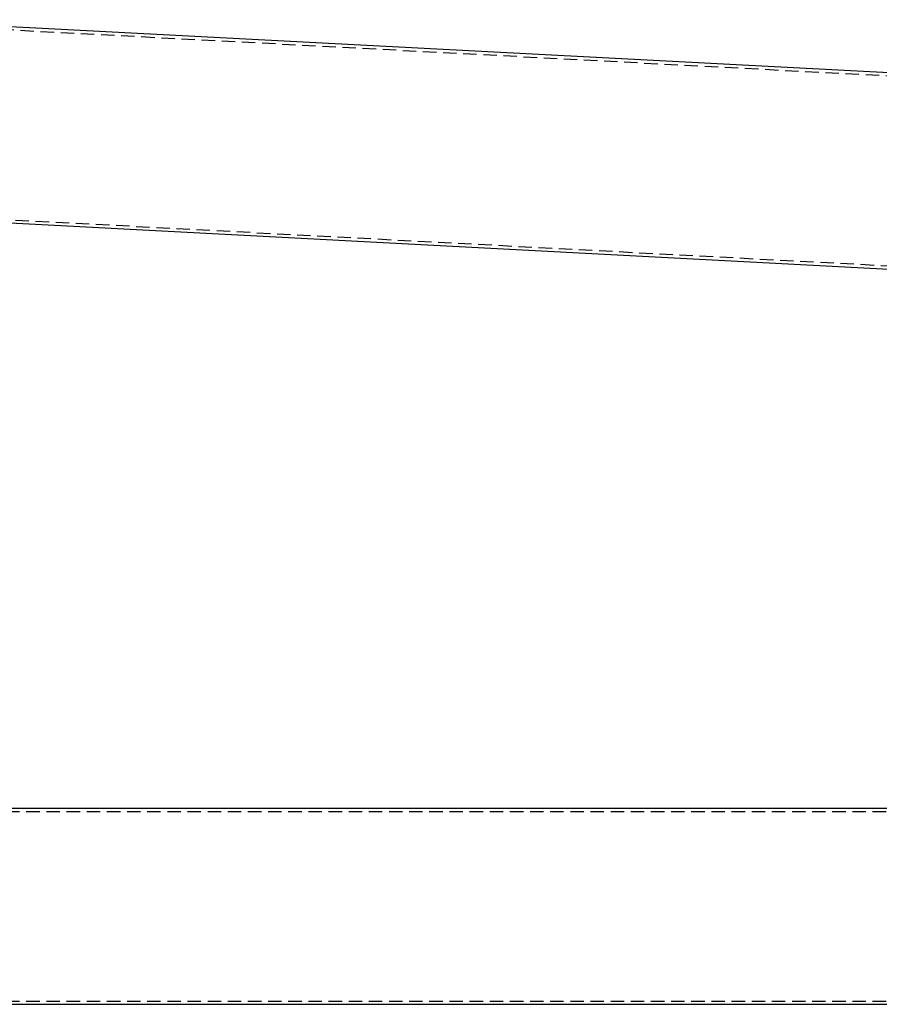
# Model space of a CAD drawing. Extents: x -11 to 1280, y -480 to 116.
# Drawn here: x 320 to 640, y -386 to -20 of the extents above; entities that cross this region are included whole.
import ezdxf

# ---------------------------------------------------------------- set-up
doc = ezdxf.new("R2010")
doc.units = 0
doc.header["$LTSCALE"] = 20
doc.linetypes.add('AUSGEZOGEN', pattern=[0])
doc.linetypes.add('VERDECKT', pattern=[0.375, 0.25, -0.125])
doc.layers.get('0').update_dxf_attribs({"linetype": 'AUSGEZOGEN'})
doc.layers.add('STEMPEL', color=3, linetype='AUSGEZOGEN')

# ---------------------------------------------------------------- blocks, each defined once
blk = doc.blocks.new('A$CD911C84E')
at = {"color": 3, "linetype": 'AUSGEZOGEN'}
for p, q in [((281.14936, 37.06503), (927.07335, 37.06503)), ((281.14936, -35.93497), (927.07335, -35.93497))]:
    blk.add_line(p, q, dxfattribs=at)
at = {"color": 1, "linetype": 'VERDECKT'}
for p, q in [((247.58456, 35.86503), (927.07335, 35.86503)), ((247.58456, -34.73497), (927.07335, -34.73497))]:
    blk.add_line(p, q, dxfattribs=at)
blk = doc.blocks.new('A$C8E06F69B')
at = {"color": 3, "linetype": 'AUSGEZOGEN', "extrusion": (0, 1, -2e-16)}
for p, q in [((268.0012, -19.5199), (928.9836, -54.1605)), ((184.4458, -88.2411), (925.1631, -127.0605))]:
    blk.add_line(p, q, dxfattribs=at)
at = {"color": 1, "linetype": 'VERDECKT', "extrusion": (0, 1, -2e-16)}
for p, q in [((268.0012, -20.7215), (928.9208, -55.3589)), ((183.7304, -87.002), (925.2259, -125.8621))]:
    blk.add_line(p, q, dxfattribs=at)

msp = doc.modelspace()

# ---------------------------------------------------------------- block references
at = {"layer": 'STEMPEL'}
for name, p in [('A$C8E06F69B', (0, 0)), ('A$CD911C84E', (0, -350))]:
    msp.add_blockref(name, p, dxfattribs=at)

doc.saveas('drawing.dxf')
